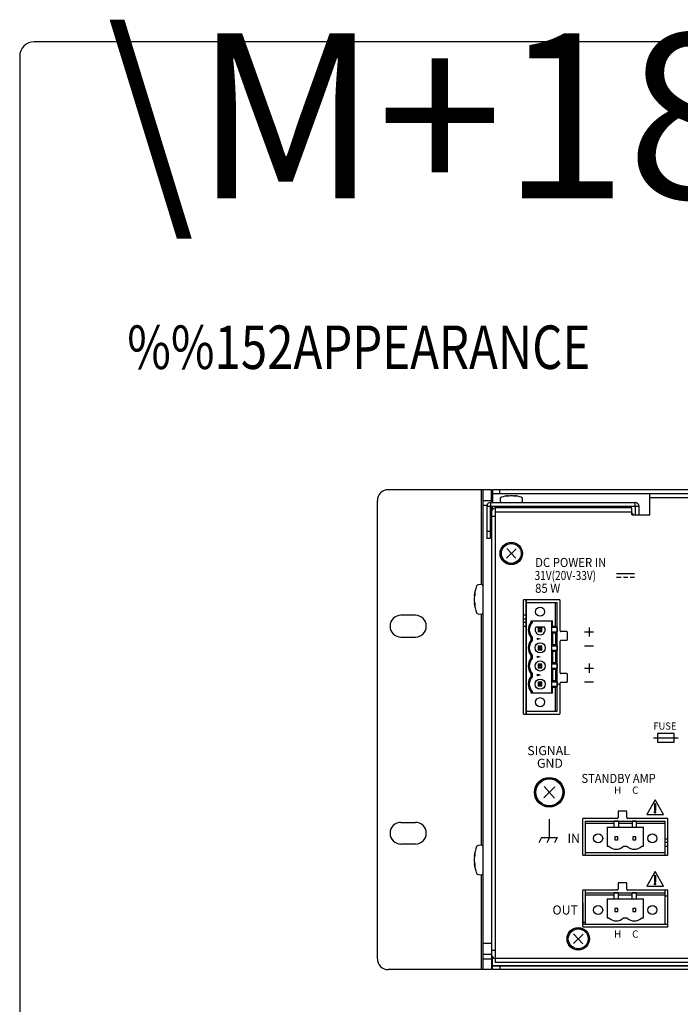
# Model space of a CAD drawing. Extents: x 0 to 1120, y 1 to 1106.
# Drawn here: x 0 to 183, y 834 to 1106 of the extents above; entities that cross this region are included whole.
import ezdxf

# ---------------------------------------------------------------- set-up
doc = ezdxf.new("R2010")
doc.units = 0
doc.header["$LTSCALE"] = 32
doc.header["$MEASUREMENT"] = 0
doc.layers.get('0').update_dxf_attribs({"linetype": 'CONTINUOUS'})
for name, color, linetype in [('1', 3, 'CONTINUOUS'), ('GAWA', 2, 'CONTINUOUS'), ('SILK', 5, 'CONTINUOUS')]:
    doc.layers.add(name, color=color, linetype=linetype)
doc.styles.get("Standard").update_dxf_attribs({"font": 'SIMPLEX.shx'})
doc.styles.add('TOALOGO', font='SIMPLEX', dxfattribs={"height": 3, "bigfont": 'SLFONT'})
doc.styles.add('UT7', font='TOAFONT.shx', dxfattribs={"width": 0.8})

# ---------------------------------------------------------------- blocks, each defined once
blk = doc.blocks.new('LOGO8911')
at = {"style": 'TOALOGO'}
blk.add_text('\\M+1877A', height=11.4, dxfattribs=at).set_placement((0.008, 0.013))
at = {"layer": '1', "style": 'TOALOGO'}
blk.add_text('\\M+18779', height=11.4, dxfattribs=at).set_placement((0.008, 0.013))

msp = doc.modelspace()

# ---------------------------------------------------------------- linework, layer by layer
for p, q in [((130.35, 976.24), (101.85, 976.24)), ((127.55, 976.24), (127.55, 950.05)), ((128.05, 843.64), (128.05, 976.24)), ((130.35, 972.74), (130.35, 976.24)), ((130.65, 976.24), (130.65, 972.74)), ((550.05, 976.24), (130.65, 976.24)), ((130.65, 975.24), (550.05, 975.24)), ((132.65, 975.24), (132.65, 976.24)), ((134.88, 974.42), (134.27, 974.42)), ((134.81, 974.42), (134.8, 974.56)), ((134.96, 974.45), (134.95, 974.59)), ((136.74, 974.44), (136.76, 974.59)), ((137.43, 974.42), (136.81, 974.42)), ((136.89, 974.42), (136.91, 974.56)), ((174.15, 969.44), (174.15, 975.24)), ((174.15, 974.14), (512.15, 974.14)), ((98.85, 846.64), (98.85, 973.24)), ((128.05, 973.24), (130.35, 973.24)), ((128.05, 971.94), (129.1, 971.94)), ((130.05, 971.64), (129.05, 971.64)), ((129.05, 971.64), (129.05, 962.74)), ((130.05, 971.64), (130.05, 962.74)), ((130.15, 971.74), (130.15, 972.74)), ((130.15, 972.74), (170.05, 972.74)), ((130.15, 971.74), (170.05, 971.74)), ((130.35, 971.74), (130.35, 843.64)), ((130.65, 970.77), (130.65, 971.74)), ((132.79, 973.73), (132.75, 973.28)), ((135.1, 971.74), (135.1, 971.24)), ((136.6, 971.24), (136.6, 971.74)), ((138.96, 973.28), (138.92, 973.73)), ((143.05, 971.74), (143.05, 971.24)), ((143.05, 971.64), (153.05, 971.64)), ((153.05, 971.74), (153.05, 971.24)), ((167.75, 971.24), (167.25, 971.74)), ((170.05, 971.74), (170.05, 972.74)), ((170.15, 969.24), (170.15, 971.64)), ((171.15, 971.64), (170.15, 971.64)), ((171.15, 969.24), (171.15, 971.64)), ((131.35, 968.84), (130.35, 968.84)), ((131.35, 971.24), (131.35, 845.64)), ((169.15, 971.24), (131.35, 971.24)), ((131.35, 970.14), (169.15, 970.14)), ((169.15, 969.44), (169.15, 971.24)), ((169.75, 969.24), (169.15, 969.84)), ((173.95, 969.24), (169.35, 969.24)), ((130.05, 964.74), (129.05, 964.74)), ((130.05, 962.74), (129.05, 962.74)), ((134.51, 957.37), (137.2, 959.91)), ((137.12, 957.3), (134.58, 959.99)), ((127.51, 950.04), (126.66, 949.97)), ((125.6, 946.93), (125.6, 946.93)), ((125.6, 946.93), (125.6, 946.93)), ((125.6, 946.93), (125.6, 946.92)), ((125.6, 946.92), (125.6, 946.92)), ((125.6, 946.92), (125.6, 946.92)), ((125.6, 946.92), (125.6, 946.92)), ((125.6, 946.92), (125.6, 946.92)), ((125.6, 946.92), (125.6, 946.91)), ((125.72, 946.89), (125.6, 946.9)), ((125.76, 947.05), (125.62, 947.07)), ((125.78, 947.78), (125.78, 947.12)), ((125.73, 944.99), (125.6, 944.98)), ((125.63, 945.49), (125.62, 945.49)), ((125.77, 944.85), (125.62, 944.84)), ((125.78, 944.83), (125.78, 944.14)), ((109.35, 941.54), (105.35, 941.54)), ((126.66, 941.91), (127.51, 941.84)), ((127.55, 941.84), (127.55, 878.05)), ((105.35, 935.54), (109.35, 935.54)), ((147.88, 894.15), (144.82, 891.13)), ((147.8, 891.05), (144.9, 894.23)), ((105.35, 884.34), (109.35, 884.34)), ((109.35, 878.34), (105.35, 878.34)), ((127.51, 878.04), (126.66, 877.97)), ((125.71, 874.89), (125.6, 874.9)), ((125.75, 875.06), (125.62, 875.07)), ((125.63, 873.48), (125.62, 873.48)), ((125.78, 875.8), (125.78, 875.14)), ((125.74, 872.99), (125.6, 872.98)), ((125.78, 872.86), (125.62, 872.84)), ((125.78, 872.85), (125.78, 872.16)), ((126.66, 869.91), (127.51, 869.84)), ((127.55, 869.84), (127.55, 843.64)), ((153.01, 850.87), (155.7, 853.41)), ((155.62, 850.8), (153.08, 853.49)), ((128.05, 850.94), (130.35, 850.94)), ((130.35, 849.04), (131.35, 849.04)), ((128.05, 847.94), (130.35, 847.94)), ((128.05, 846.64), (130.35, 846.64)), ((130.65, 843.64), (130.65, 847.11)), ((549.35, 846.74), (131.35, 846.74)), ((130.35, 843.64), (101.85, 843.64)), ((130.65, 844.74), (550.05, 844.74)), ((550.05, 844.64), (130.65, 844.64)), ((550.05, 843.64), (130.65, 843.64)), ((549.35, 845.64), (131.35, 845.64)), ((132.65, 844.64), (132.65, 843.64))]:
    msp.add_line(p, q)
for centre, radius in [((135.85, 958.64), 3.1), ((135.85, 958.64), 3.1), ((135.85, 958.64), 3.06), ((135.85, 958.64), 2.74), ((146.35, 892.64), 4.1), ((146.35, 892.64), 4.1), ((146.35, 892.64), 4.03), ((146.35, 892.64), 3.71), ((154.35, 852.14), 3.1), ((154.35, 852.14), 3.1), ((154.35, 852.14), 3.06), ((154.35, 852.14), 2.74)]:
    msp.add_circle(centre, radius)
for centre, radius, start, end in [((101.85, 973.24), 3, 90, 180), ((133.29, 973.69), 0.5, 110.0501, 175), ((135.85, 966.66), 7.98, 96.4936, 110.0501), ((135.56, 970.49), 4.15, 100.5533, 108.16), ((135.06, 973.65), 0.949, 96.529, 105.8184), ((136.23, 970.18), 4.45, 100.2492, 107.5591), ((136.15, 967.47), 7.13, 92.3617, 95.748), ((135.56, 967.47), 7.13, 84.2524, 87.6382), ((135.49, 970.4), 4.24, 71.908, 79.3409), ((135.48, 970.18), 4.45, 72.4408, 79.7502), ((135.85, 966.66), 7.98, 69.9499, 83.5064), ((136.65, 973.65), 0.949, 74.1816, 83.471), ((136.18, 970.7), 3.93, 71.4102, 79.273), ((138.42, 973.69), 0.5, 5, 69.9499), ((130.15, 971.64), 1.1, 90, 180), ((130.15, 971.64), 0.1, 90, 180), ((133.25, 973.24), 0.5, 175, 270), ((138.46, 973.24), 0.5, 270, 5), ((170.05, 971.64), 1.1, 0, 90), ((170.05, 971.64), 0.1, 0, 90), ((131.65, 969.94), 1.3, 103.3424, 180), ((169.35, 969.44), 0.2, 180, 270), ((173.95, 969.44), 0.2, 270, 0), ((135.96, 945.94), 10.41, 159.1245, 174.5401), ((126.7, 949.47), 0.5, 95, 159.1245), ((127.55, 949.55), 0.5, 0, 95), ((127, 946.78), 1.41, 168.3496, 175.027), ((130.91, 946.29), 5.35, 163.7853, 171.6658), ((131.26, 945.56), 5.7, 164.1583, 171.67), ((135.07, 945.65), 9.48, 175.5168, 178.0835), ((134.72, 946.28), 9.13, 181.9533, 184.5675), ((135.07, 946.23), 9.48, 181.9168, 184.4829), ((126.66, 945.09), 1.06, 185.7448, 193.4225), ((135.96, 945.94), 10.41, 185.3566, 200.8755), ((131.02, 946.35), 5.46, 188.421, 196.1422), ((131.2, 946.31), 5.64, 188.3095, 193.4967), ((130.68, 945.61), 5.11, 188.6501, 196.6531), ((105.35, 938.54), 3, 90, 270), ((109.35, 938.54), 3, 270, 90), ((126.7, 942.41), 0.5, 200.8755, 265), ((127.55, 942.34), 0.5, 265, 0), ((105.35, 881.34), 3, 90, 270), ((109.35, 881.34), 3, 270, 90), ((135.96, 873.94), 10.41, 159.1245, 174.5421), ((126.7, 877.47), 0.5, 95, 159.1245), ((127.55, 877.55), 0.5, 0, 95), ((127.08, 874.78), 1.49, 168.6845, 175.171), ((135.96, 873.94), 10.41, 174.5421, 174.6182), ((135.14, 873.66), 9.55, 175.5338, 178.0908), ((134.64, 874.29), 9.05, 181.9625, 184.5886), ((135.14, 874.22), 9.55, 181.9092, 184.4663), ((131.03, 874.29), 5.47, 163.965, 171.7608), ((131.38, 873.57), 5.82, 164.3247, 171.7621), ((130.9, 874.35), 5.34, 188.5228, 196.3254), ((131.33, 874.3), 5.77, 188.22, 193.1619), ((126.58, 873.08), 0.991, 185.9562, 193.9045), ((135.96, 873.94), 10.41, 185.3818, 200.8755), ((130.56, 873.61), 4.99, 188.7571, 196.8528), ((126.7, 870.41), 0.5, 200.8755, 265), ((127.55, 870.34), 0.5, 265, 0), ((101.85, 846.64), 3, 180, 270), ((131.65, 847.94), 1.3, 180, 256.6576)]:
    msp.add_arc(centre, radius, start, end)
at = {"layer": 'GAWA'}
msp.add_lwpolyline([(0, 36.94, 0.414214), (4, 32.94), (716, 32.94, 0.414214), (720, 36.94), (720, 1096, 0.414214), (716, 1100), (4, 1100, 0.414214), (0, 1096)], format="xyb", close=True, dxfattribs=at)
at = {"layer": 'SILK'}
for p, q in [((164.94, 953.1), (169.94, 953.1)), ((164.94, 952.1), (166.19, 952.1)), ((166.82, 952.1), (168.06, 952.1)), ((168.69, 952.1), (169.94, 952.1)), ((139.15, 945.64), (139.15, 914.44)), ((149.15, 945.84), (139.35, 945.84)), ((139.95, 945.84), (139.95, 914.24)), ((139.95, 914.24), (139.95, 945.84)), ((139.95, 945.04), (148.55, 945.04)), ((148.05, 938.52), (148.05, 945.04)), ((148.55, 915.04), (148.55, 945.04)), ((149.35, 937.24), (149.35, 945.64)), ((139.95, 941.54), (139.15, 941.54)), ((139.95, 943.74), (139.95, 943.74)), ((139.95, 941.34), (139.95, 941.34)), ((139.15, 940.54), (139.95, 940.54)), ((139.95, 939.54), (139.15, 939.54)), ((141.32, 940.04), (147.23, 940.04)), ((141.32, 939.7), (141.32, 940.04)), ((141.62, 939.58), (141.32, 939.7)), ((141.62, 940.04), (141.62, 939.58)), ((146.92, 940.04), (146.92, 920.04)), ((147.23, 938.52), (147.23, 940.04)), ((139.15, 938.54), (139.95, 938.54)), ((139.95, 938.04), (139.95, 938.04)), ((139.95, 937.04), (139.95, 937.04)), ((145.04, 938.24), (142.61, 938.24)), ((143.32, 938.04), (143.32, 937.04)), ((143.59, 937.77), (143.32, 938.04)), ((144.32, 938.04), (143.32, 938.04)), ((143.32, 937.04), (143.59, 937.31)), ((143.32, 937.04), (144.32, 937.04)), ((143.59, 937.31), (143.59, 937.77)), ((144.06, 937.77), (143.59, 937.77)), ((143.59, 937.31), (144.06, 937.31)), ((144.32, 938.04), (144.06, 937.77)), ((144.06, 937.31), (144.06, 937.77)), ((144.32, 937.04), (144.06, 937.31)), ((144.32, 937.04), (144.32, 938.04)), ((146.92, 938.19), (147.23, 938.52)), ((148.53, 938.15), (146.92, 938.15)), ((146.92, 936.94), (148.53, 936.94)), ((147.23, 936.57), (146.92, 936.9)), ((147.23, 938.52), (148.05, 938.52)), ((148.05, 936.57), (147.23, 936.57)), ((147.23, 936.57), (147.23, 933.52)), ((148.05, 938.52), (148.53, 938.15)), ((148.53, 936.94), (148.05, 936.57)), ((148.05, 936.57), (148.05, 933.52)), ((148.53, 938.15), (148.53, 936.94)), ((151.15, 937.04), (149.55, 937.04)), ((151.35, 934.84), (151.35, 936.84)), ((156.09, 936.94), (158.59, 936.94)), ((157.34, 938.19), (157.34, 935.69)), ((141.62, 935.5), (141.32, 935.39)), ((141.32, 934.7), (141.32, 935.39)), ((141.62, 934.58), (141.32, 934.7)), ((141.62, 935.5), (141.62, 934.58)), ((143.07, 935.24), (143.82, 935.04)), ((143.07, 934.84), (143.07, 935.24)), ((143.82, 935.04), (143.07, 934.84)), ((146.92, 933.19), (147.23, 933.52)), ((147.23, 933.52), (148.05, 933.52)), ((148.05, 933.52), (148.53, 933.15)), ((149.35, 925.64), (149.35, 934.44)), ((149.55, 934.64), (151.15, 934.64)), ((139.95, 933.04), (139.95, 933.04)), ((139.95, 932.04), (139.95, 932.04)), ((141.62, 930.5), (141.32, 930.39)), ((141.62, 930.5), (141.62, 929.58)), ((143.59, 932.77), (143.32, 933.04)), ((144.32, 933.04), (143.32, 933.04)), ((143.32, 933.04), (143.32, 932.04)), ((143.32, 932.04), (143.59, 932.31)), ((143.32, 932.04), (144.32, 932.04)), ((144.06, 932.77), (143.59, 932.77)), ((143.59, 932.31), (143.59, 932.77)), ((143.59, 932.31), (144.06, 932.31)), ((144.06, 932.77), (144.32, 933.04)), ((144.06, 932.31), (144.06, 932.77)), ((144.06, 932.31), (144.32, 932.04)), ((144.32, 932.04), (144.32, 933.04)), ((146.92, 933.15), (148.53, 933.15)), ((146.92, 931.94), (148.53, 931.94)), ((147.23, 931.57), (146.92, 931.9)), ((148.05, 931.57), (147.23, 931.57)), ((147.23, 931.57), (147.23, 928.52)), ((148.53, 931.94), (148.05, 931.57)), ((148.05, 931.57), (148.05, 928.52)), ((148.53, 933.15), (148.53, 931.94)), ((156.09, 933.14), (158.59, 933.14)), ((139.95, 928.04), (139.95, 928.04)), ((141.32, 929.7), (141.32, 930.39)), ((141.62, 929.58), (141.32, 929.7)), ((143.07, 930.24), (143.82, 930.04)), ((143.07, 929.84), (143.07, 930.24)), ((143.82, 930.04), (143.07, 929.84)), ((143.59, 927.77), (143.32, 928.04)), ((144.32, 928.04), (143.32, 928.04)), ((143.32, 928.04), (143.32, 927.04)), ((144.06, 927.77), (143.59, 927.77)), ((143.59, 927.31), (143.59, 927.77)), ((144.06, 927.77), (144.32, 928.04)), ((144.06, 927.31), (144.06, 927.77)), ((144.32, 927.04), (144.32, 928.04)), ((146.92, 928.19), (147.23, 928.52)), ((146.92, 928.15), (148.53, 928.15)), ((147.23, 928.52), (148.05, 928.52)), ((148.05, 928.52), (148.53, 928.15)), ((148.53, 928.15), (148.53, 926.94)), ((157.34, 928.19), (157.34, 925.69)), ((139.95, 927.04), (139.95, 927.04)), ((141.62, 925.5), (141.32, 925.39)), ((141.32, 924.7), (141.32, 925.39)), ((141.62, 925.5), (141.62, 924.58)), ((143.07, 925.24), (143.82, 925.04)), ((143.07, 924.84), (143.07, 925.24)), ((143.82, 925.04), (143.07, 924.84)), ((143.32, 927.04), (143.59, 927.31)), ((143.32, 927.04), (144.32, 927.04)), ((143.59, 927.31), (144.06, 927.31)), ((144.06, 927.31), (144.32, 927.04)), ((146.92, 926.94), (148.53, 926.94)), ((147.23, 926.57), (146.92, 926.9)), ((148.05, 926.57), (147.23, 926.57)), ((147.23, 926.57), (147.23, 923.52)), ((148.53, 926.94), (148.05, 926.57)), ((148.05, 926.57), (148.05, 923.52)), ((151.15, 925.44), (149.55, 925.44)), ((151.35, 923.24), (151.35, 925.24)), ((156.09, 926.94), (158.59, 926.94)), ((139.95, 923.04), (139.95, 923.04)), ((141.62, 924.58), (141.32, 924.7)), ((143.32, 923.04), (143.32, 922.04)), ((143.59, 922.77), (143.32, 923.04)), ((144.32, 923.04), (143.32, 923.04)), ((143.59, 922.31), (143.32, 922.04)), ((143.59, 922.77), (143.59, 922.31)), ((144.06, 922.77), (143.59, 922.77)), ((143.59, 922.31), (144.06, 922.31)), ((144.32, 923.04), (144.06, 922.77)), ((144.06, 922.31), (144.06, 922.77)), ((144.32, 922.04), (144.06, 922.31)), ((144.32, 922.04), (144.32, 923.04)), ((146.92, 923.19), (147.23, 923.52)), ((146.92, 923.15), (148.53, 923.15)), ((147.23, 923.52), (148.05, 923.52)), ((148.05, 923.52), (148.53, 923.15)), ((148.53, 923.15), (148.53, 921.94)), ((149.35, 922.46), (148.55, 922.46)), ((149.35, 914.44), (149.35, 922.84)), ((149.55, 923.04), (151.15, 923.04)), ((156.09, 923.14), (158.59, 923.14)), ((139.95, 922.04), (139.95, 922.04)), ((141.62, 920.5), (141.32, 920.39)), ((141.32, 920.04), (141.32, 920.39)), ((147.23, 920.04), (141.32, 920.04)), ((141.62, 920.5), (141.62, 920.04)), ((143.32, 922.04), (144.32, 922.04)), ((146.92, 921.94), (148.53, 921.94)), ((147.23, 921.57), (146.92, 921.9)), ((147.23, 920.04), (147.23, 921.57)), ((148.05, 921.57), (147.23, 921.57)), ((148.53, 921.94), (148.05, 921.57)), ((148.05, 915.04), (148.05, 921.57)), ((139.95, 918.74), (139.95, 918.74)), ((139.35, 914.24), (149.15, 914.24)), ((139.95, 916.34), (139.95, 916.34)), ((139.95, 915.04), (148.55, 915.04)), ((180.84, 908.85), (176.22, 908.85)), ((176.22, 908.85), (176.22, 906.53)), ((180.84, 906.53), (180.84, 908.85)), ((175.12, 907.69), (181.95, 907.69)), ((176.22, 906.53), (180.84, 906.53)), ((175.6, 890.54), (173.3, 886.54)), ((177.91, 886.54), (175.6, 890.54)), ((165.35, 887.24), (165.35, 885.64)), ((167.55, 887.44), (165.55, 887.44)), ((167.75, 885.64), (167.75, 887.24)), ((175.42, 889.31), (175.62, 889.52)), ((175.42, 889.4), (175.46, 887.65)), ((175.43, 889.14), (175.71, 889.42)), ((175.43, 888.97), (175.71, 889.25)), ((175.43, 887.2), (175.54, 887.31)), ((175.43, 887.02), (175.67, 887.26)), ((175.44, 888.8), (175.7, 889.06)), ((175.44, 888.62), (175.7, 888.88)), ((175.44, 888.45), (175.7, 888.7)), ((175.45, 888.28), (175.69, 888.52)), ((175.45, 888.11), (175.69, 888.34)), ((175.46, 887.93), (175.68, 888.16)), ((175.46, 887.76), (175.68, 887.98)), ((175.47, 887.59), (175.67, 887.8)), ((175.51, 886.92), (175.72, 887.13)), ((175.58, 887.53), (175.67, 887.62)), ((175.71, 889.4), (175.67, 887.65)), ((146.36, 880.16), (146.36, 885.22)), ((155.55, 885.24), (155.55, 875.44)), ((165.15, 885.44), (155.75, 885.44)), ((156.35, 875.24), (156.35, 884.64)), ((156.35, 884.64), (178.35, 884.64)), ((164.25, 883.01), (164.25, 884.62)), ((165.45, 884.62), (164.25, 884.62)), ((165.45, 884.62), (165.45, 883.01)), ((178.95, 885.44), (167.95, 885.44)), ((170.45, 884.62), (169.25, 884.62)), ((169.25, 884.62), (169.25, 883.01)), ((170.45, 883.01), (170.45, 884.62)), ((173.3, 886.54), (177.91, 886.54)), ((178.35, 875.24), (178.35, 884.64)), ((179.15, 875.44), (179.15, 885.24)), ((156.35, 884.14), (164.25, 884.14)), ((162.35, 883.01), (172.35, 883.01)), ((162.35, 883.01), (162.35, 877.71)), ((165.45, 884.14), (169.25, 884.14)), ((170.45, 884.14), (178.35, 884.14)), ((172.35, 877.71), (172.35, 883.01)), ((144.2, 880.16), (143.47, 878.72)), ((144.2, 880.16), (148.53, 880.16)), ((146.36, 880.16), (145.64, 878.72)), ((148.53, 880.16), (147.81, 878.72)), ((165.25, 880.31), (164.45, 880.31)), ((164.45, 880.31), (164.45, 879.51)), ((164.45, 879.51), (165.25, 879.51)), ((165.25, 879.51), (165.25, 880.31)), ((170.25, 880.31), (169.45, 880.31)), ((169.45, 880.31), (169.45, 879.51)), ((169.45, 879.51), (170.25, 879.51)), ((170.25, 879.51), (170.25, 880.31)), ((178.35, 879.74), (179.15, 879.74)), ((162.35, 877.71), (162.81, 877.71)), ((166.89, 877.71), (167.81, 877.71)), ((171.89, 877.71), (172.35, 877.71)), ((179.15, 878.74), (178.35, 878.74)), ((178.35, 877.74), (179.15, 877.74)), ((155.75, 875.24), (178.95, 875.24)), ((156.35, 876.04), (178.35, 876.04)), ((175.6, 870.74), (173.3, 866.74)), ((177.91, 866.74), (175.6, 870.74)), ((175.42, 869.51), (175.62, 869.72)), ((175.42, 869.6), (175.46, 867.85)), ((175.43, 869.34), (175.71, 869.62)), ((175.43, 869.17), (175.71, 869.45)), ((175.44, 869), (175.7, 869.26)), ((175.44, 868.82), (175.7, 869.08)), ((175.44, 868.65), (175.7, 868.9)), ((175.45, 868.48), (175.69, 868.72)), ((175.45, 868.31), (175.69, 868.54)), ((175.46, 868.13), (175.68, 868.36)), ((175.46, 867.96), (175.68, 868.18)), ((175.47, 867.79), (175.67, 868)), ((175.71, 869.6), (175.67, 867.85)), ((155.55, 865.44), (155.55, 855.64)), ((165.15, 865.64), (155.75, 865.64)), ((156.35, 856.24), (156.35, 865.64)), ((165.35, 867.44), (165.35, 865.84)), ((167.55, 867.64), (165.55, 867.64)), ((167.75, 865.84), (167.75, 867.44)), ((178.95, 865.64), (167.95, 865.64)), ((173.3, 866.74), (177.91, 866.74)), ((175.43, 867.4), (175.54, 867.51)), ((175.43, 867.22), (175.67, 867.46)), ((175.51, 867.12), (175.72, 867.33)), ((175.58, 867.73), (175.67, 867.82)), ((178.35, 856.24), (178.35, 865.64)), ((179.15, 855.64), (179.15, 865.44)), ((156.35, 864.84), (178.35, 864.84)), ((156.35, 864.34), (164.25, 864.34)), ((162.35, 863.21), (172.35, 863.21)), ((162.35, 863.21), (162.35, 857.91)), ((164.25, 863.21), (164.25, 864.82)), ((165.45, 864.82), (164.25, 864.82)), ((165.45, 863.21), (165.45, 864.82)), ((165.45, 864.34), (169.25, 864.34)), ((169.25, 863.21), (169.25, 864.82)), ((170.45, 864.82), (169.25, 864.82)), ((170.45, 863.21), (170.45, 864.82)), ((170.45, 864.34), (178.35, 864.34)), ((172.35, 857.91), (172.35, 863.21)), ((179.15, 863.94), (178.35, 863.94)), ((155.55, 862.14), (155.65, 862.14)), ((155.65, 862.14), (155.65, 856.24)), ((165.25, 860.51), (164.45, 860.51)), ((164.45, 860.51), (164.45, 859.71)), ((165.25, 859.71), (165.25, 860.51)), ((170.25, 860.51), (169.45, 860.51)), ((169.45, 860.51), (169.45, 859.71)), ((170.25, 859.71), (170.25, 860.51)), ((162.35, 857.91), (162.81, 857.91)), ((164.45, 859.71), (165.25, 859.71)), ((166.89, 857.91), (167.81, 857.91)), ((169.45, 859.71), (170.25, 859.71)), ((171.89, 857.91), (172.35, 857.91)), ((155.55, 856.24), (179.15, 856.24)), ((156.35, 856.64), (155.65, 856.64)), ((155.75, 855.44), (178.95, 855.44))]:
    msp.add_line(p, q, dxfattribs=at)
for centre, radius in [((143.82, 942.54), 1.25), ((143.82, 932.54), 1.4), ((143.82, 927.54), 1.4), ((143.82, 922.54), 1.4), ((143.82, 917.54), 1.25), ((159.85, 879.91), 1.25), ((174.85, 879.91), 1.25), ((159.85, 860.11), 1.25), ((174.85, 860.11), 1.25)]:
    msp.add_circle(centre, radius, dxfattribs=at)
for centre, radius, start, end in [((139.35, 945.64), 0.2, 90, 180), ((149.15, 945.64), 0.2, 0, 90), ((143.82, 937.54), 3.3, 139.2509, 220.7491), ((143.82, 937.54), 3, 137.1666, 222.8334), ((143.82, 937.54), 1.4, 150, 30), ((149.55, 937.24), 0.2, 180, 270), ((151.15, 936.84), 0.2, 0, 90), ((143.82, 932.54), 3.3, 139.2509, 220.7491), ((143.82, 932.54), 3, 137.1666, 222.8334), ((149.55, 934.44), 0.2, 90, 180), ((151.15, 934.84), 0.2, 270, 0), ((143.82, 927.54), 3.3, 139.2509, 220.7491), ((143.82, 927.54), 3, 137.1666, 222.8334), ((149.55, 925.64), 0.2, 180, 270), ((151.15, 925.24), 0.2, 0, 90), ((143.82, 922.54), 3.3, 139.2509, 220.7491), ((143.82, 922.54), 3, 137.1666, 222.8334), ((149.55, 922.84), 0.2, 90, 180), ((151.15, 923.24), 0.2, 270, 0), ((139.35, 914.44), 0.2, 180, 270), ((149.15, 914.44), 0.2, 270, 0), ((165.55, 887.24), 0.2, 90, 180), ((167.55, 887.24), 0.2, 0, 90), ((175.57, 889.38), 0.146, 5.7565, 174.2435), ((175.57, 887.63), 0.105, 169.3581, 10.6419), ((155.75, 885.24), 0.2, 90, 180), ((165.15, 885.64), 0.2, 270, 0), ((167.95, 885.64), 0.2, 180, 270), ((178.95, 885.24), 0.2, 0, 90), ((164.85, 879.91), 3, 227.1666, 312.8334), ((169.85, 879.91), 3, 227.1666, 312.8334), ((155.75, 875.44), 0.2, 180, 270), ((178.95, 875.44), 0.2, 270, 0), ((175.57, 869.58), 0.146, 5.7565, 174.2435), ((155.75, 865.44), 0.2, 90, 180), ((165.15, 865.84), 0.2, 270, 0), ((165.55, 867.44), 0.2, 90, 180), ((167.55, 867.44), 0.2, 0, 90), ((167.95, 865.84), 0.2, 180, 270), ((175.57, 867.83), 0.105, 169.3581, 10.6419), ((178.95, 865.44), 0.2, 0, 90), ((164.85, 860.11), 3, 227.1666, 312.8334), ((169.85, 860.11), 3, 227.1666, 312.8334), ((155.75, 855.64), 0.2, 180, 270), ((178.95, 855.64), 0.2, 270, 0)]:
    msp.add_arc(centre, radius, start, end, dxfattribs=at)
for centre in [(175.57, 887.11), (175.57, 867.31)]:
    msp.add_ellipse(centre, major_axis=(0.001, 0.202), ratio=0.747876, dxfattribs=at)

# ---------------------------------------------------------------- block references
at = {"xscale": 4, "yscale": 4, "zscale": 4}
msp.add_blockref('LOGO8911', (23.88, 1056.67), dxfattribs=at)

# ---------------------------------------------------------------- texts
at = {"layer": '1', "style": 'UT7', "width": 0.8}
msp.add_text('%%152APPEARANCE', height=12, dxfattribs=at).set_placement((29.72, 1009.62))
at = {"layer": 'SILK'}
for s, height, width, p in [('DC POWER IN', 2.5, 0.92, (142.43, 954.9)), ('31V(20V-33V)', 2.5, 0.82, (142.28, 951.3)), ('85 W', 2.5, 0.92, (142.43, 947.77)), ('FUSE', 2, 0.95, (175.11, 909.94)), ('STANDBY AMP', 2.5, 0.9, (155.25, 895.23))]:
    msp.add_text(s, height=height, dxfattribs=dict(at, width=width)).set_placement(p)
for s, height, p in [('SIGNAL', 2.5, (140.28, 902.9)), ('GND', 2.5, (142.95, 899.41)), ('H', 2, (164.23, 892.23)), ('C', 2, (169.24, 892.22)), ('IN', 2.5, (151.37, 878.67)), ('OUT', 2.5, (147.23, 858.87)), ('H', 2, (164.23, 852.47)), ('C', 2, (169.24, 852.47))]:
    msp.add_text(s, height=height, dxfattribs=at).set_placement(p)

doc.saveas('drawing.dxf')
